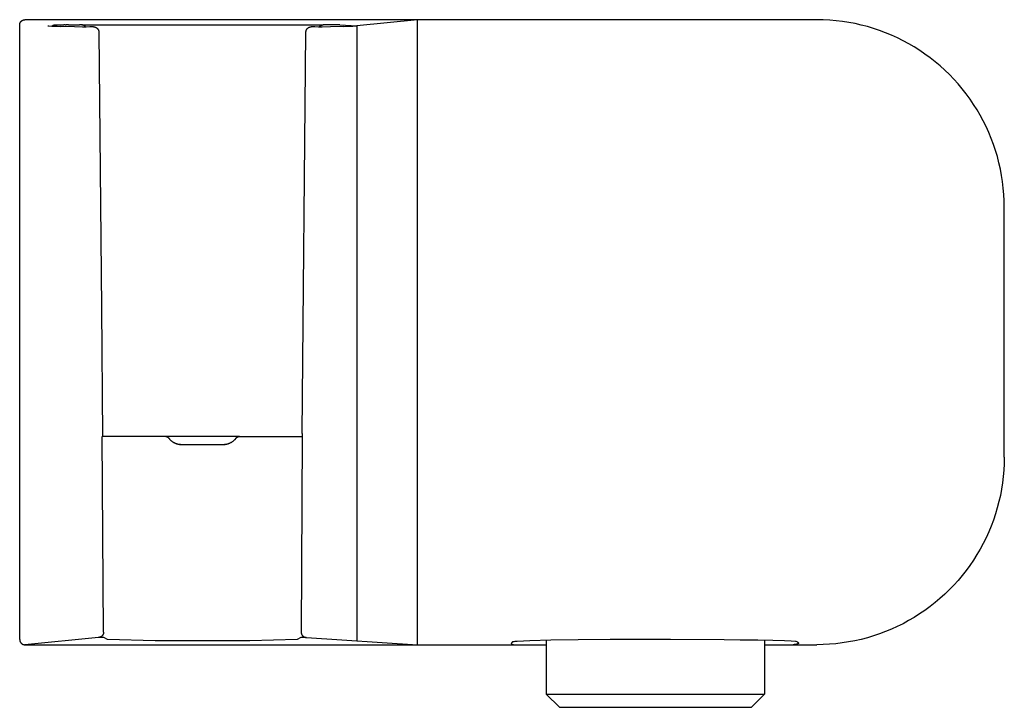
# Model space of a CAD drawing. Units: millimetres. Extents: x -114 to 116, y -93 to 80.
# Drawn here: x 21 to 116, y 14 to 80 of the extents above; entities that cross this region are included whole.
import ezdxf

# ---------------------------------------------------------------- set-up
doc = ezdxf.new("R2010")
doc.units = ezdxf.units.MM
doc.header["$MEASUREMENT"] = 0

msp = doc.modelspace()

# ---------------------------------------------------------------- linework, layer by layer
for p, q in [((21.382, 79.413), (21.386, 79.429)), ((21.386, 79.429), (21.391, 79.446)), ((21.391, 79.446), (21.396, 79.462)), ((21.396, 79.462), (21.402, 79.478)), ((21.402, 79.478), (21.409, 79.493)), ((21.409, 79.493), (21.416, 79.509)), ((21.416, 79.509), (21.423, 79.524)), ((21.423, 79.524), (21.432, 79.539)), ((21.432, 79.539), (21.44, 79.554)), ((21.44, 79.554), (21.449, 79.568)), ((21.449, 79.568), (21.459, 79.583)), ((21.459, 79.583), (21.469, 79.596)), ((21.469, 79.596), (21.48, 79.61)), ((21.48, 79.61), (21.491, 79.623)), ((21.491, 79.623), (21.502, 79.636)), ((21.502, 79.636), (21.514, 79.648)), ((21.514, 79.648), (21.526, 79.66)), ((21.526, 79.66), (21.539, 79.671)), ((21.539, 79.671), (21.552, 79.682)), ((21.552, 79.682), (21.565, 79.693)), ((21.565, 79.693), (21.579, 79.703)), ((21.579, 79.703), (21.593, 79.712)), ((21.593, 79.712), (21.608, 79.721)), ((21.608, 79.721), (21.622, 79.73)), ((21.622, 79.73), (21.637, 79.738)), ((21.637, 79.738), (21.653, 79.746)), ((21.653, 79.746), (21.668, 79.753)), ((21.668, 79.753), (21.684, 79.759)), ((21.684, 79.759), (21.7, 79.765)), ((21.7, 79.765), (21.716, 79.771)), ((21.716, 79.771), (21.732, 79.776)), ((21.732, 79.776), (21.749, 79.78)), ((21.749, 79.78), (21.766, 79.784)), ((21.766, 79.784), (21.782, 79.787)), ((21.782, 79.787), (21.799, 79.79)), ((21.799, 79.79), (21.816, 79.792)), ((21.816, 79.792), (21.833, 79.793)), ((21.833, 79.793), (21.85, 79.794)), ((21.85, 79.794), (21.867, 79.794)), ((97.914, 79.794), (21.867, 79.794)), ((59.571, 79.794), (53.75, 79.221)), ((59.571, 19.803), (59.571, 79.794)), ((98.528, 79.784), (97.914, 79.794)), ((99.142, 79.752), (98.528, 79.784)), ((99.754, 79.7), (99.142, 79.752)), ((100.365, 79.627), (99.754, 79.7)), ((100.972, 79.533), (100.365, 79.627)), ((101.576, 79.418), (100.972, 79.533)), ((102.175, 79.283), (101.576, 79.418)), ((21.367, 79.294), (21.368, 79.311)), ((21.367, 20.299), (21.367, 79.294)), ((21.368, 79.311), (21.369, 79.328)), ((21.369, 79.328), (21.37, 79.345)), ((21.37, 79.345), (21.372, 79.362)), ((21.372, 79.362), (21.375, 79.379)), ((21.375, 79.379), (21.378, 79.396)), ((21.378, 79.396), (21.382, 79.413)), ((24.071, 79.221), (24.071, 79.221)), ((24.071, 79.221), (24.071, 79.221)), ((24.071, 79.221), (24.071, 79.221)), ((24.071, 79.221), (24.071, 79.221)), ((24.071, 79.221), (24.071, 79.221)), ((24.071, 79.221), (24.071, 79.221)), ((24.071, 79.221), (24.071, 79.221)), ((24.071, 79.221), (24.071, 79.221)), ((24.071, 79.221), (24.071, 79.221)), ((24.071, 79.221), (24.071, 79.221)), ((24.071, 79.221), (24.071, 79.221)), ((24.071, 79.221), (24.071, 79.221)), ((24.071, 79.221), (24.071, 79.221)), ((24.071, 79.221), (24.071, 79.221)), ((24.071, 79.221), (24.071, 79.221)), ((24.071, 79.221), (24.071, 79.221)), ((24.071, 79.221), (24.071, 79.221)), ((24.071, 79.221), (24.071, 79.221)), ((24.071, 79.221), (24.071, 79.221)), ((24.071, 79.221), (24.071, 79.221)), ((24.071, 79.221), (24.071, 79.22)), ((24.071, 79.22), (24.071, 79.22)), ((24.071, 79.22), (24.071, 79.22)), ((24.071, 79.22), (24.071, 79.22)), ((24.071, 79.22), (24.072, 79.22)), ((24.072, 79.22), (24.072, 79.22)), ((24.072, 79.22), (24.072, 79.221)), ((24.072, 79.221), (24.072, 79.221)), ((24.072, 79.221), (24.072, 79.221)), ((24.072, 79.221), (24.072, 79.221)), ((24.072, 79.221), (24.158, 79.209)), ((24.072, 79.22), (24.072, 79.22)), ((24.072, 79.22), (24.072, 79.22)), ((24.072, 79.22), (24.072, 79.22)), ((24.072, 79.22), (24.072, 79.22)), ((24.072, 79.22), (24.072, 79.22)), ((24.072, 79.22), (24.072, 79.22)), ((24.072, 79.22), (24.072, 79.22)), ((24.072, 79.22), (24.072, 79.22)), ((24.072, 79.22), (24.072, 79.22)), ((24.072, 79.22), (24.072, 79.22)), ((24.072, 79.22), (24.072, 79.22)), ((24.072, 79.22), (24.072, 79.22)), ((24.072, 79.22), (24.072, 79.22)), ((24.072, 79.22), (24.072, 79.22)), ((24.072, 79.22), (24.072, 79.22)), ((24.072, 79.22), (24.072, 79.22)), ((24.072, 79.22), (24.072, 79.22)), ((24.072, 79.22), (24.072, 79.22)), ((24.072, 79.22), (24.072, 79.22)), ((24.072, 79.22), (24.072, 79.22)), ((24.072, 79.22), (24.072, 79.22)), ((24.072, 79.22), (24.072, 79.22)), ((24.072, 79.22), (24.072, 79.22)), ((24.072, 79.22), (24.072, 79.22)), ((24.072, 79.22), (24.072, 79.22)), ((24.072, 79.22), (24.072, 79.22)), ((24.072, 79.22), (24.072, 79.22)), ((24.072, 79.22), (24.072, 79.22)), ((24.072, 79.22), (24.072, 79.22)), ((24.072, 79.22), (24.072, 79.22)), ((24.072, 79.22), (24.072, 79.22)), ((24.072, 79.22), (24.072, 79.22)), ((24.072, 79.22), (24.072, 79.22)), ((24.072, 79.22), (24.072, 79.22)), ((24.072, 79.22), (24.072, 79.22)), ((24.072, 79.22), (24.072, 79.22)), ((24.072, 79.22), (24.072, 79.22)), ((24.072, 79.22), (24.072, 79.22)), ((24.072, 79.22), (24.072, 79.22)), ((24.158, 79.209), (24.469, 79.184)), ((24.469, 79.184), (24.956, 79.158)), ((24.481, 79.183), (24.486, 79.189)), ((24.486, 79.189), (24.491, 79.194)), ((24.491, 79.194), (24.496, 79.2)), ((24.496, 79.2), (24.501, 79.205)), ((24.501, 79.205), (24.506, 79.21)), ((24.506, 79.21), (24.511, 79.215)), ((24.511, 79.215), (24.517, 79.22)), ((24.517, 79.22), (24.523, 79.225)), ((24.523, 79.225), (24.528, 79.23)), ((24.528, 79.23), (24.534, 79.234)), ((24.534, 79.234), (24.54, 79.239)), ((24.54, 79.239), (24.547, 79.243)), ((24.547, 79.243), (24.553, 79.247)), ((24.553, 79.247), (24.559, 79.251)), ((24.559, 79.251), (24.566, 79.255)), ((24.566, 79.255), (24.572, 79.258)), ((24.572, 79.258), (24.579, 79.262)), ((24.579, 79.262), (24.586, 79.265)), ((24.586, 79.265), (24.592, 79.268)), ((24.592, 79.268), (24.599, 79.271)), ((24.599, 79.271), (24.606, 79.274)), ((24.606, 79.274), (24.613, 79.277)), ((24.613, 79.277), (24.62, 79.279)), ((24.62, 79.279), (24.627, 79.281)), ((24.627, 79.281), (24.634, 79.283)), ((24.634, 79.283), (24.642, 79.285)), ((24.642, 79.285), (24.649, 79.287)), ((24.649, 79.287), (24.656, 79.288)), ((24.656, 79.288), (24.664, 79.29)), ((24.664, 79.29), (24.671, 79.291)), ((24.671, 79.291), (24.678, 79.292)), ((24.678, 79.292), (24.686, 79.293)), ((24.686, 79.293), (24.693, 79.293)), ((24.693, 79.293), (24.7, 79.294)), ((24.7, 79.294), (24.714, 79.294)), ((24.714, 79.294), (24.714, 79.294)), ((24.714, 79.294), (24.714, 79.294)), ((24.714, 79.294), (24.714, 79.294)), ((24.714, 79.294), (24.714, 79.294)), ((24.714, 79.294), (24.715, 79.294)), ((24.715, 79.294), (24.715, 79.294)), ((24.715, 79.294), (24.715, 79.294)), ((24.715, 79.294), (24.715, 79.294)), ((24.715, 79.294), (24.715, 79.294)), ((24.715, 79.294), (24.715, 79.294)), ((24.715, 79.294), (24.715, 79.294)), ((24.715, 79.294), (24.715, 79.294)), ((24.715, 79.294), (24.715, 79.294)), ((24.715, 79.294), (24.715, 79.294)), ((24.715, 79.294), (24.715, 79.294)), ((24.715, 79.294), (24.715, 79.294)), ((24.715, 79.294), (24.715, 79.294)), ((24.715, 79.294), (24.715, 79.294)), ((24.715, 79.294), (24.715, 79.294)), ((24.715, 79.294), (24.715, 79.294)), ((24.715, 79.294), (24.715, 79.294)), ((24.715, 79.294), (24.715, 79.294)), ((24.715, 79.294), (24.715, 79.294)), ((24.715, 79.294), (24.715, 79.294)), ((24.715, 79.294), (24.715, 79.294)), ((24.715, 79.294), (24.715, 79.294)), ((24.715, 79.294), (24.715, 79.294)), ((24.715, 79.294), (24.715, 79.294)), ((24.715, 79.294), (24.715, 79.294)), ((24.715, 79.294), (24.715, 79.294)), ((24.715, 79.294), (24.715, 79.294)), ((24.715, 79.294), (24.715, 79.294)), ((24.715, 79.294), (24.715, 79.294)), ((24.715, 79.294), (24.715, 79.294)), ((24.715, 79.294), (24.715, 79.294)), ((24.715, 79.294), (24.715, 79.294)), ((24.715, 79.294), (24.715, 79.294)), ((24.715, 79.294), (24.715, 79.294)), ((24.715, 79.294), (24.715, 79.294)), ((24.715, 79.294), (24.715, 79.294)), ((24.715, 79.294), (24.715, 79.294)), ((24.715, 79.294), (24.715, 79.294)), ((24.715, 79.294), (24.715, 79.294)), ((24.715, 79.294), (24.715, 79.294)), ((24.715, 79.294), (24.715, 79.294)), ((24.715, 79.294), (24.715, 79.294)), ((24.715, 79.294), (24.715, 79.294)), ((24.715, 79.294), (24.715, 79.294)), ((24.715, 79.294), (24.715, 79.294)), ((24.715, 79.294), (24.715, 79.294)), ((24.715, 79.294), (24.715, 79.294)), ((24.715, 79.294), (24.715, 79.294)), ((24.715, 79.294), (24.715, 79.294)), ((24.715, 79.294), (24.715, 79.294)), ((24.715, 79.294), (24.715, 79.294)), ((24.715, 79.294), (24.715, 79.294)), ((24.715, 79.294), (24.715, 79.294)), ((24.715, 79.294), (24.715, 79.294)), ((24.715, 79.294), (24.715, 79.294)), ((24.715, 79.294), (24.715, 79.294)), ((24.715, 79.294), (24.715, 79.294)), ((24.715, 79.294), (24.715, 79.294)), ((24.715, 79.294), (24.715, 79.294)), ((24.715, 79.294), (24.715, 79.294)), ((24.715, 79.294), (24.715, 79.294)), ((24.715, 79.294), (24.715, 79.294)), ((24.715, 79.294), (24.715, 79.294)), ((24.715, 79.294), (24.715, 79.294)), ((24.715, 79.294), (24.715, 79.294)), ((24.715, 79.294), (24.715, 79.294)), ((24.715, 79.294), (24.715, 79.294)), ((24.715, 79.294), (24.715, 79.294)), ((24.715, 79.294), (24.715, 79.294)), ((24.715, 79.294), (24.715, 79.294)), ((24.715, 79.294), (24.715, 79.294)), ((24.715, 79.294), (24.715, 79.294)), ((24.715, 79.294), (24.715, 79.294)), ((24.715, 79.294), (24.715, 79.294)), ((24.715, 79.294), (24.715, 79.294)), ((24.715, 79.294), (24.715, 79.294)), ((24.715, 79.294), (24.715, 79.294)), ((24.715, 79.294), (24.715, 79.294)), ((24.715, 79.294), (24.715, 79.294)), ((24.715, 79.294), (24.715, 79.294)), ((24.715, 79.294), (24.715, 79.294)), ((24.715, 79.294), (24.715, 79.294)), ((24.715, 79.294), (24.715, 79.294)), ((24.715, 79.294), (24.715, 79.294)), ((24.715, 79.294), (24.715, 79.294)), ((24.715, 79.294), (24.715, 79.294)), ((24.715, 79.294), (24.715, 79.294)), ((24.715, 79.294), (24.715, 79.294)), ((24.715, 79.294), (24.715, 79.294)), ((24.715, 79.294), (24.715, 79.294)), ((24.715, 79.294), (24.715, 79.294)), ((24.715, 79.294), (24.715, 79.294)), ((24.715, 79.294), (24.715, 79.294)), ((24.715, 79.294), (24.715, 79.294)), ((24.715, 79.294), (24.715, 79.294)), ((24.715, 79.294), (24.715, 79.294)), ((24.715, 79.294), (24.715, 79.294)), ((24.715, 79.294), (24.715, 79.294)), ((24.715, 79.294), (24.715, 79.294)), ((24.715, 79.294), (24.715, 79.294)), ((24.715, 79.294), (24.715, 79.294)), ((24.715, 79.294), (24.715, 79.294)), ((24.715, 79.294), (24.715, 79.294)), ((24.715, 79.294), (24.715, 79.294)), ((24.715, 79.294), (24.715, 79.294)), ((24.715, 79.294), (24.715, 79.294)), ((24.715, 79.294), (24.715, 79.294)), ((24.715, 79.294), (24.715, 79.294)), ((24.715, 79.294), (24.715, 79.294)), ((24.715, 79.294), (24.715, 79.294)), ((24.715, 79.294), (24.715, 79.294)), ((24.715, 79.294), (24.715, 79.294)), ((24.715, 79.294), (24.715, 79.294)), ((24.715, 79.294), (24.715, 79.294)), ((24.715, 79.294), (24.715, 79.294)), ((24.715, 79.294), (24.715, 79.294)), ((24.715, 79.294), (24.715, 79.294)), ((24.715, 79.294), (24.715, 79.294)), ((24.715, 79.294), (24.715, 79.294)), ((24.715, 79.294), (24.715, 79.294)), ((24.715, 79.294), (24.715, 79.294)), ((24.715, 79.294), (24.715, 79.294)), ((24.715, 79.294), (24.715, 79.294)), ((24.715, 79.294), (24.715, 79.294)), ((24.715, 79.294), (24.715, 79.294)), ((24.715, 79.294), (24.715, 79.294)), ((24.715, 79.294), (24.715, 79.294)), ((24.715, 79.294), (24.715, 79.294)), ((24.715, 79.294), (24.715, 79.294)), ((24.715, 79.294), (24.715, 79.294)), ((24.715, 79.294), (24.715, 79.294)), ((24.715, 79.294), (24.715, 79.294)), ((24.715, 79.294), (24.715, 79.294)), ((24.715, 79.294), (24.715, 79.294)), ((24.715, 79.294), (24.715, 79.294)), ((24.715, 79.294), (24.715, 79.294)), ((24.715, 79.294), (24.715, 79.294)), ((24.715, 79.294), (24.715, 79.294)), ((24.715, 79.294), (24.715, 79.294)), ((24.715, 79.294), (24.715, 79.294)), ((24.715, 79.294), (24.715, 79.294)), ((24.715, 79.294), (24.715, 79.294)), ((24.715, 79.294), (25.616, 79.294)), ((24.956, 79.158), (25.327, 79.143)), ((26.617, 79.094), (25.327, 79.142)), ((25.731, 79.294), (25.616, 79.294)), ((25.731, 79.294), (25.844, 79.294)), ((26.046, 79.294), (25.844, 79.294)), ((26.046, 79.294), (27.125, 79.294)), ((27.404, 79.086), (26.617, 79.094)), ((27.302, 79.294), (27.125, 79.294)), ((27.319, 79.294), (27.302, 79.294)), ((27.336, 79.293), (27.319, 79.294)), ((27.332, 79.294), (38.911, 79.294)), ((27.353, 79.292), (27.336, 79.293)), ((27.37, 79.29), (27.353, 79.292)), ((27.386, 79.287), (27.37, 79.29)), ((27.403, 79.284), (27.386, 79.287)), ((27.419, 79.28), (27.403, 79.284)), ((27.757, 79.088), (27.404, 79.086)), ((27.436, 79.276), (27.419, 79.28)), ((27.452, 79.271), (27.436, 79.276)), ((27.468, 79.266), (27.452, 79.271)), ((27.484, 79.26), (27.468, 79.266)), ((27.499, 79.254), (27.484, 79.26)), ((27.515, 79.247), (27.499, 79.254)), ((27.53, 79.24), (27.515, 79.247)), ((27.545, 79.232), (27.53, 79.24)), ((27.559, 79.223), (27.545, 79.232)), ((27.573, 79.214), (27.559, 79.223)), ((27.587, 79.205), (27.573, 79.214)), ((27.601, 79.195), (27.587, 79.205)), ((27.614, 79.185), (27.601, 79.195)), ((27.627, 79.174), (27.614, 79.185)), ((27.64, 79.163), (27.627, 79.174)), ((27.652, 79.151), (27.64, 79.163)), ((27.664, 79.139), (27.652, 79.151)), ((27.676, 79.127), (27.664, 79.139)), ((27.687, 79.114), (27.676, 79.127)), ((27.697, 79.101), (27.687, 79.114)), ((27.707, 79.087), (27.697, 79.101)), ((28.11, 79.096), (27.757, 79.088)), ((28.298, 79.108), (28.11, 79.096)), ((28.3, 79.108), (28.298, 79.108)), ((28.47, 79.104), (28.3, 79.108)), ((28.47, 79.104), (28.481, 79.104)), ((28.481, 79.104), (28.498, 79.103)), ((28.498, 79.103), (28.515, 79.102)), ((28.515, 79.102), (28.532, 79.1)), ((28.532, 79.1), (28.549, 79.098)), ((28.549, 79.098), (28.566, 79.095)), ((28.566, 79.095), (28.582, 79.091)), ((28.582, 79.091), (28.599, 79.087)), ((28.599, 79.087), (28.616, 79.082)), ((28.616, 79.082), (28.632, 79.077)), ((28.632, 79.077), (28.648, 79.071)), ((28.648, 79.071), (28.664, 79.065)), ((28.664, 79.065), (28.68, 79.058)), ((28.68, 79.058), (28.695, 79.051)), ((28.695, 79.051), (28.71, 79.043)), ((28.71, 79.043), (28.725, 79.034)), ((28.725, 79.034), (28.74, 79.025)), ((28.74, 79.025), (28.754, 79.016)), ((28.754, 79.016), (28.768, 79.006)), ((28.768, 79.006), (28.781, 78.995)), ((28.781, 78.995), (28.795, 78.984)), ((28.795, 78.984), (28.807, 78.973)), ((28.807, 78.973), (28.82, 78.961)), ((28.82, 78.961), (28.832, 78.949)), ((28.832, 78.949), (28.843, 78.937)), ((28.843, 78.937), (28.855, 78.924)), ((28.855, 78.924), (28.865, 78.91)), ((28.865, 78.91), (28.876, 78.897)), ((28.876, 78.897), (28.885, 78.883)), ((28.885, 78.883), (28.895, 78.868)), ((28.895, 78.868), (28.903, 78.854)), ((28.903, 78.854), (28.912, 78.839)), ((28.912, 78.839), (28.92, 78.823)), ((28.92, 78.823), (28.927, 78.808)), ((28.927, 78.808), (28.933, 78.792)), ((28.933, 78.792), (28.94, 78.776)), ((28.94, 78.776), (28.945, 78.76)), ((28.945, 78.76), (28.95, 78.744)), ((28.95, 78.744), (28.955, 78.727)), ((28.955, 78.727), (28.959, 78.71)), ((28.959, 78.71), (28.962, 78.694)), ((28.962, 78.694), (28.965, 78.677)), ((28.965, 78.677), (28.967, 78.66)), ((28.967, 78.66), (28.969, 78.643)), ((28.969, 78.643), (28.97, 78.626)), ((28.97, 78.626), (28.97, 78.609)), ((28.97, 78.609), (29.216, 52.137)), ((38.911, 79.294), (50.494, 79.294)), ((48.494, 40.085), (48.852, 78.609)), ((48.852, 78.626), (48.853, 78.643)), ((48.852, 78.609), (48.852, 78.626)), ((48.853, 78.643), (48.855, 78.66)), ((48.855, 78.66), (48.857, 78.677)), ((48.857, 78.677), (48.86, 78.694)), ((48.86, 78.694), (48.863, 78.71)), ((48.863, 78.71), (48.867, 78.727)), ((48.867, 78.727), (48.872, 78.744)), ((48.872, 78.744), (48.877, 78.76)), ((48.877, 78.76), (48.883, 78.776)), ((48.883, 78.776), (48.889, 78.792)), ((48.889, 78.792), (48.895, 78.808)), ((48.895, 78.808), (48.903, 78.823)), ((48.903, 78.823), (48.91, 78.839)), ((48.91, 78.839), (48.919, 78.854)), ((48.919, 78.854), (48.928, 78.868)), ((48.928, 78.868), (48.937, 78.883)), ((48.937, 78.883), (48.947, 78.897)), ((48.947, 78.897), (48.957, 78.91)), ((48.957, 78.91), (48.968, 78.924)), ((48.968, 78.924), (48.979, 78.937)), ((48.979, 78.937), (48.99, 78.949)), ((48.99, 78.949), (49.002, 78.961)), ((49.002, 78.961), (49.015, 78.973)), ((49.015, 78.973), (49.028, 78.984)), ((49.028, 78.984), (49.041, 78.995)), ((49.041, 78.995), (49.055, 79.006)), ((49.055, 79.006), (49.068, 79.016)), ((49.068, 79.016), (49.083, 79.025)), ((49.083, 79.025), (49.097, 79.034)), ((49.097, 79.034), (49.112, 79.043)), ((49.112, 79.043), (49.127, 79.051)), ((49.127, 79.051), (49.143, 79.058)), ((49.143, 79.058), (49.158, 79.065)), ((49.158, 79.065), (49.174, 79.071)), ((49.174, 79.071), (49.19, 79.077)), ((49.19, 79.077), (49.207, 79.082)), ((49.207, 79.082), (49.223, 79.087)), ((49.223, 79.087), (49.24, 79.091)), ((49.24, 79.091), (49.256, 79.095)), ((49.256, 79.095), (49.273, 79.098)), ((49.273, 79.098), (49.29, 79.1)), ((49.29, 79.1), (49.307, 79.102)), ((49.307, 79.102), (49.324, 79.103)), ((49.324, 79.103), (49.341, 79.104)), ((49.342, 79.104), (49.352, 79.104)), ((49.523, 79.108), (49.352, 79.104)), ((49.712, 79.096), (49.523, 79.108)), ((50.065, 79.088), (49.712, 79.096)), ((50.418, 79.086), (50.065, 79.088)), ((50.115, 79.087), (50.125, 79.101)), ((50.125, 79.101), (50.136, 79.114)), ((50.136, 79.114), (50.147, 79.127)), ((50.147, 79.127), (50.158, 79.139)), ((50.158, 79.139), (50.17, 79.151)), ((50.17, 79.151), (50.182, 79.163)), ((50.182, 79.163), (50.195, 79.174)), ((50.195, 79.174), (50.208, 79.185)), ((50.208, 79.185), (50.221, 79.195)), ((50.221, 79.195), (50.235, 79.205)), ((50.235, 79.205), (50.249, 79.214)), ((50.249, 79.214), (50.263, 79.223)), ((50.263, 79.223), (50.278, 79.232)), ((50.278, 79.232), (50.293, 79.24)), ((50.293, 79.24), (50.308, 79.247)), ((50.308, 79.247), (50.323, 79.254)), ((50.323, 79.254), (50.339, 79.26)), ((50.339, 79.26), (50.355, 79.266)), ((50.355, 79.266), (50.371, 79.271)), ((50.371, 79.271), (50.387, 79.276)), ((50.387, 79.276), (50.403, 79.28)), ((50.403, 79.28), (50.419, 79.284)), ((51.206, 79.094), (50.418, 79.086)), ((50.419, 79.284), (50.436, 79.287)), ((50.436, 79.287), (50.453, 79.29)), ((50.453, 79.29), (50.469, 79.292)), ((50.469, 79.292), (50.486, 79.293)), ((50.486, 79.293), (50.503, 79.294)), ((50.503, 79.294), (50.52, 79.294)), ((50.698, 79.294), (50.52, 79.294)), ((51.776, 79.294), (50.698, 79.294)), ((52.499, 79.142), (51.206, 79.094)), ((51.776, 79.294), (51.786, 79.294)), ((52.101, 79.294), (51.786, 79.294)), ((52.101, 79.294), (53.75, 79.221)), ((52.499, 79.143), (52.866, 79.158)), ((52.866, 79.158), (53.353, 79.184)), ((53.353, 79.184), (53.509, 79.195)), ((53.509, 79.195), (53.664, 79.209)), ((53.664, 79.209), (53.75, 79.221)), ((53.75, 79.221), (53.75, 20.184)), ((102.77, 79.127), (102.175, 79.283)), ((103.358, 78.951), (102.77, 79.127)), ((103.941, 78.755), (103.358, 78.951)), ((104.516, 78.54), (103.941, 78.755)), ((105.084, 78.305), (104.516, 78.54)), ((105.644, 78.05), (105.084, 78.305)), ((106.194, 77.777), (105.644, 78.05)), ((106.735, 77.485), (106.194, 77.777)), ((107.265, 77.175), (106.735, 77.485)), ((107.785, 76.846), (107.265, 77.175)), ((108.293, 76.501), (107.785, 76.846)), ((108.789, 76.138), (108.293, 76.501)), ((109.272, 75.758), (108.789, 76.138)), ((109.742, 75.362), (109.272, 75.758)), ((110.198, 74.95), (109.742, 75.362)), ((110.64, 74.523), (110.198, 74.95)), ((111.067, 74.081), (110.64, 74.523)), ((111.479, 73.625), (111.067, 74.081)), ((111.875, 73.155), (111.479, 73.625)), ((112.255, 72.672), (111.875, 73.155)), ((112.617, 72.176), (112.255, 72.672)), ((112.963, 71.668), (112.617, 72.176)), ((113.291, 71.148), (112.963, 71.668)), ((113.602, 70.618), (113.291, 71.148)), ((113.894, 70.077), (113.602, 70.618)), ((114.167, 69.527), (113.894, 70.077)), ((114.421, 68.967), (114.167, 69.527)), ((114.657, 68.399), (114.421, 68.967)), ((114.872, 67.824), (114.657, 68.399)), ((115.068, 67.242), (114.872, 67.824)), ((115.244, 66.653), (115.068, 67.242)), ((115.4, 66.058), (115.244, 66.653)), ((115.535, 65.459), (115.4, 66.058)), ((115.65, 64.855), (115.535, 65.459)), ((115.744, 64.248), (115.65, 64.855)), ((115.817, 63.637), (115.744, 64.248)), ((115.869, 63.025), (115.817, 63.637)), ((115.901, 62.411), (115.869, 63.025)), ((115.911, 61.797), (115.901, 62.411)), ((115.911, 37.791), (115.911, 61.797)), ((29.216, 52.137), (29.334, 39.794)), ((29.334, 39.794), (29.271, 39.794)), ((29.422, 21.005), (29.302, 39.794)), ((35.311, 39.794), (29.334, 39.794)), ((35.328, 39.794), (35.311, 39.794)), ((35.345, 39.793), (35.328, 39.794)), ((42.481, 39.794), (35.341, 39.794)), ((35.363, 39.792), (35.345, 39.793)), ((35.38, 39.789), (35.363, 39.792)), ((35.397, 39.787), (35.38, 39.789)), ((35.413, 39.784), (35.397, 39.787)), ((35.399, 39.794), (35.416, 39.791)), ((35.43, 39.78), (35.413, 39.784)), ((35.416, 39.791), (35.433, 39.787)), ((35.447, 39.775), (35.43, 39.78)), ((35.433, 39.787), (35.449, 39.783)), ((35.463, 39.77), (35.447, 39.775)), ((35.449, 39.783), (35.465, 39.778)), ((35.479, 39.765), (35.463, 39.77)), ((35.465, 39.778), (35.481, 39.772)), ((35.496, 39.759), (35.479, 39.765)), ((35.481, 39.772), (35.497, 39.766)), ((35.511, 39.752), (35.496, 39.759)), ((35.497, 39.766), (35.513, 39.76)), ((35.527, 39.745), (35.511, 39.752)), ((35.513, 39.76), (35.528, 39.752)), ((35.542, 39.737), (35.527, 39.745)), ((35.528, 39.752), (35.544, 39.745)), ((35.557, 39.729), (35.542, 39.737)), ((35.544, 39.745), (35.559, 39.737)), ((35.572, 39.721), (35.557, 39.729)), ((35.559, 39.737), (35.573, 39.728)), ((35.587, 39.711), (35.572, 39.721)), ((35.573, 39.728), (35.588, 39.719)), ((35.601, 39.702), (35.587, 39.711)), ((35.588, 39.719), (35.602, 39.71)), ((35.602, 39.71), (35.615, 39.699)), ((42.207, 39.699), (42.22, 39.709)), ((42.22, 39.709), (42.234, 39.719)), ((42.221, 39.702), (42.235, 39.711)), ((42.234, 39.719), (42.249, 39.728)), ((42.235, 39.711), (42.25, 39.721)), ((42.249, 39.728), (42.264, 39.737)), ((42.25, 39.721), (42.265, 39.729)), ((42.264, 39.737), (42.278, 39.745)), ((42.265, 39.729), (42.28, 39.737)), ((42.278, 39.745), (42.294, 39.752)), ((42.28, 39.737), (42.295, 39.745)), ((42.294, 39.752), (42.309, 39.759)), ((42.295, 39.745), (42.311, 39.752)), ((42.309, 39.759), (42.325, 39.766)), ((42.311, 39.752), (42.327, 39.759)), ((42.325, 39.766), (42.341, 39.772)), ((42.327, 39.759), (42.343, 39.765)), ((42.341, 39.772), (42.357, 39.778)), ((42.343, 39.765), (42.359, 39.77)), ((42.357, 39.778), (42.373, 39.783)), ((42.359, 39.77), (42.375, 39.775)), ((42.373, 39.783), (42.389, 39.787)), ((42.375, 39.775), (42.392, 39.78)), ((42.389, 39.787), (42.406, 39.791)), ((42.392, 39.78), (42.409, 39.784)), ((42.406, 39.791), (42.423, 39.794)), ((42.409, 39.784), (42.426, 39.787)), ((42.426, 39.787), (42.443, 39.789)), ((42.443, 39.789), (42.46, 39.792)), ((42.46, 39.792), (42.477, 39.793)), ((42.477, 39.793), (42.494, 39.794)), ((42.494, 39.794), (42.511, 39.794)), ((42.511, 39.794), (48.494, 39.794)), ((48.494, 39.794), (48.4, 21.005)), ((48.494, 40.085), (48.494, 39.794)), ((35.615, 39.691), (35.601, 39.702)), ((35.615, 39.699), (35.629, 39.689)), ((35.628, 39.681), (35.615, 39.691)), ((35.641, 39.67), (35.628, 39.681)), ((35.629, 39.689), (35.642, 39.678)), ((35.654, 39.658), (35.641, 39.67)), ((35.642, 39.678), (35.655, 39.667)), ((35.666, 39.646), (35.654, 39.658)), ((35.655, 39.667), (35.667, 39.655)), ((35.678, 39.634), (35.666, 39.646)), ((35.667, 39.655), (35.679, 39.643)), ((35.69, 39.621), (35.678, 39.634)), ((35.679, 39.643), (35.69, 39.63)), ((35.69, 39.63), (35.701, 39.617)), ((35.701, 39.608), (35.69, 39.621)), ((35.701, 39.617), (35.712, 39.604)), ((35.711, 39.594), (35.701, 39.608)), ((35.743, 39.553), (35.711, 39.594)), ((35.716, 39.598), (35.712, 39.604)), ((35.748, 39.558), (35.716, 39.598)), ((35.776, 39.514), (35.743, 39.553)), ((35.78, 39.519), (35.748, 39.558)), ((35.81, 39.476), (35.776, 39.514)), ((35.814, 39.481), (35.78, 39.519)), ((35.846, 39.438), (35.81, 39.476)), ((35.849, 39.444), (35.814, 39.481)), ((35.883, 39.402), (35.846, 39.438)), ((35.886, 39.409), (35.849, 39.444)), ((35.921, 39.368), (35.883, 39.402)), ((35.923, 39.374), (35.886, 39.409)), ((35.96, 39.334), (35.921, 39.368)), ((35.962, 39.341), (35.923, 39.374)), ((36, 39.302), (35.96, 39.334)), ((36.002, 39.31), (35.962, 39.341)), ((36.042, 39.272), (36, 39.302)), ((36.043, 39.28), (36.002, 39.31)), ((36.084, 39.243), (36.042, 39.272)), ((36.085, 39.251), (36.043, 39.28)), ((36.128, 39.215), (36.084, 39.243)), ((36.128, 39.223), (36.085, 39.251)), ((36.172, 39.197), (36.128, 39.223)), ((36.172, 39.189), (36.128, 39.215)), ((36.216, 39.173), (36.172, 39.197)), ((36.217, 39.164), (36.172, 39.189)), ((36.262, 39.15), (36.216, 39.173)), ((36.263, 39.141), (36.217, 39.164)), ((36.308, 39.129), (36.262, 39.15)), ((36.31, 39.12), (36.263, 39.141)), ((36.355, 39.109), (36.308, 39.129)), ((36.358, 39.1), (36.31, 39.12)), ((36.402, 39.091), (36.355, 39.109)), ((36.406, 39.082), (36.358, 39.1)), ((36.45, 39.075), (36.402, 39.091)), ((36.455, 39.065), (36.406, 39.082)), ((36.499, 39.06), (36.45, 39.075)), ((36.504, 39.05), (36.455, 39.065)), ((36.548, 39.047), (36.499, 39.06)), ((36.554, 39.037), (36.504, 39.05)), ((36.598, 39.035), (36.548, 39.047)), ((36.604, 39.026), (36.554, 39.037)), ((36.648, 39.025), (36.598, 39.035)), ((36.655, 39.016), (36.604, 39.026)), ((36.698, 39.017), (36.648, 39.025)), ((36.706, 39.008), (36.655, 39.016)), ((36.749, 39.011), (36.698, 39.017)), ((36.757, 39.002), (36.706, 39.008)), ((36.799, 39.006), (36.749, 39.011)), ((36.808, 38.998), (36.757, 39.002)), ((36.85, 39.003), (36.799, 39.006)), ((36.86, 38.995), (36.808, 38.998)), ((36.901, 39.002), (36.85, 39.003)), ((36.911, 38.994), (36.86, 38.995)), ((36.911, 39.002), (36.901, 39.002)), ((40.911, 39.002), (36.911, 39.002)), ((40.911, 38.994), (36.911, 38.994)), ((40.921, 39.002), (40.911, 39.002)), ((40.963, 38.995), (40.911, 38.994)), ((40.972, 39.003), (40.921, 39.002)), ((41.014, 38.998), (40.963, 38.995)), ((41.023, 39.006), (40.972, 39.003)), ((41.065, 39.002), (41.014, 38.998)), ((41.074, 39.011), (41.023, 39.006)), ((41.117, 39.008), (41.065, 39.002)), ((41.124, 39.017), (41.074, 39.011)), ((41.167, 39.016), (41.117, 39.008)), ((41.174, 39.025), (41.124, 39.017)), ((41.218, 39.026), (41.167, 39.016)), ((41.224, 39.035), (41.174, 39.025)), ((41.268, 39.037), (41.218, 39.026)), ((41.274, 39.047), (41.224, 39.035)), ((41.318, 39.05), (41.268, 39.037)), ((41.323, 39.06), (41.274, 39.047)), ((41.367, 39.065), (41.318, 39.05)), ((41.372, 39.075), (41.323, 39.06)), ((41.416, 39.082), (41.367, 39.065)), ((41.42, 39.091), (41.372, 39.075)), ((41.464, 39.1), (41.416, 39.082)), ((41.467, 39.109), (41.42, 39.091)), ((41.512, 39.12), (41.464, 39.1)), ((41.514, 39.129), (41.467, 39.109)), ((41.559, 39.141), (41.512, 39.12)), ((41.561, 39.15), (41.514, 39.129)), ((41.605, 39.164), (41.559, 39.141)), ((41.606, 39.173), (41.561, 39.15)), ((41.65, 39.189), (41.605, 39.164)), ((41.651, 39.197), (41.606, 39.173)), ((41.695, 39.215), (41.65, 39.189)), ((41.695, 39.223), (41.651, 39.197)), ((41.737, 39.251), (41.695, 39.223)), ((41.738, 39.243), (41.695, 39.215)), ((41.779, 39.28), (41.737, 39.251)), ((41.78, 39.272), (41.738, 39.243)), ((41.82, 39.31), (41.779, 39.28)), ((41.822, 39.302), (41.78, 39.272)), ((41.86, 39.341), (41.82, 39.31)), ((41.862, 39.334), (41.822, 39.302)), ((41.899, 39.374), (41.86, 39.341)), ((41.902, 39.368), (41.862, 39.334)), ((41.936, 39.409), (41.899, 39.374)), ((41.94, 39.402), (41.902, 39.368)), ((41.973, 39.444), (41.936, 39.409)), ((41.977, 39.438), (41.94, 39.402)), ((42.008, 39.481), (41.973, 39.444)), ((42.012, 39.476), (41.977, 39.438)), ((42.042, 39.519), (42.008, 39.481)), ((42.047, 39.514), (42.012, 39.476)), ((42.075, 39.558), (42.042, 39.519)), ((42.08, 39.553), (42.047, 39.514)), ((42.106, 39.598), (42.075, 39.558)), ((42.111, 39.594), (42.08, 39.553)), ((42.11, 39.604), (42.106, 39.598)), ((42.11, 39.604), (42.121, 39.617)), ((42.111, 39.594), (42.122, 39.608)), ((42.121, 39.617), (42.132, 39.63)), ((42.122, 39.608), (42.133, 39.621)), ((42.132, 39.63), (42.143, 39.643)), ((42.133, 39.621), (42.144, 39.634)), ((42.143, 39.643), (42.155, 39.655)), ((42.144, 39.634), (42.156, 39.646)), ((42.155, 39.655), (42.168, 39.667)), ((42.156, 39.646), (42.168, 39.658)), ((42.168, 39.667), (42.18, 39.678)), ((42.168, 39.658), (42.181, 39.67)), ((42.18, 39.678), (42.193, 39.689)), ((42.181, 39.67), (42.194, 39.681)), ((42.193, 39.689), (42.207, 39.699)), ((42.194, 39.681), (42.208, 39.691)), ((42.208, 39.691), (42.221, 39.702)), ((115.9, 37.177), (115.867, 36.564)), ((115.911, 37.791), (115.9, 37.177)), ((115.814, 35.952), (115.74, 35.342)), ((115.867, 36.564), (115.814, 35.952)), ((115.74, 35.342), (115.645, 34.735)), ((115.53, 34.132), (115.394, 33.533)), ((115.645, 34.735), (115.53, 34.132)), ((115.394, 33.533), (115.238, 32.939)), ((115.061, 32.35), (114.865, 31.768)), ((115.238, 32.939), (115.061, 32.35)), ((114.865, 31.768), (114.649, 31.193)), ((114.413, 30.626), (114.158, 30.067)), ((114.649, 31.193), (114.413, 30.626)), ((113.885, 29.517), (113.593, 28.977)), ((114.158, 30.067), (113.885, 29.517)), ((113.282, 28.447), (112.954, 27.928)), ((113.593, 28.977), (113.282, 28.447)), ((112.608, 27.42), (112.245, 26.924)), ((112.954, 27.928), (112.608, 27.42)), ((112.245, 26.924), (111.866, 26.441)), ((111.47, 25.972), (111.058, 25.516)), ((111.866, 26.441), (111.47, 25.972)), ((110.189, 24.647), (109.733, 24.235)), ((110.631, 25.074), (110.189, 24.647)), ((111.058, 25.516), (110.631, 25.074)), ((109.263, 23.839), (108.78, 23.46)), ((109.733, 24.235), (109.263, 23.839)), ((107.776, 22.751), (107.256, 22.423)), ((108.284, 23.097), (107.776, 22.751)), ((108.78, 23.46), (108.284, 23.097)), ((106.185, 21.82), (105.635, 21.547)), ((106.726, 22.112), (106.185, 21.82)), ((107.256, 22.423), (106.726, 22.112)), ((29.382, 20.804), (29.375, 20.789)), ((29.389, 20.82), (29.382, 20.804)), ((29.395, 20.836), (29.389, 20.82)), ((29.4, 20.853), (29.395, 20.836)), ((29.405, 20.869), (29.4, 20.853)), ((29.409, 20.886), (29.405, 20.869)), ((29.413, 20.903), (29.409, 20.886)), ((29.416, 20.919), (29.413, 20.903)), ((29.418, 20.936), (29.416, 20.919)), ((29.42, 20.953), (29.418, 20.936)), ((29.422, 20.971), (29.42, 20.953)), ((29.422, 21.005), (29.422, 20.988)), ((29.422, 20.988), (29.422, 20.971)), ((48.4, 21.005), (48.4, 20.988)), ((48.4, 20.988), (48.401, 20.971)), ((48.401, 20.971), (48.402, 20.953)), ((48.402, 20.953), (48.404, 20.936)), ((48.404, 20.936), (48.406, 20.919)), ((48.406, 20.919), (48.409, 20.903)), ((48.409, 20.903), (48.413, 20.886)), ((48.413, 20.886), (48.417, 20.869)), ((48.417, 20.869), (48.422, 20.853)), ((48.422, 20.853), (48.428, 20.836)), ((48.428, 20.836), (48.433, 20.82)), ((48.433, 20.82), (48.44, 20.804)), ((48.44, 20.804), (48.447, 20.789)), ((103.932, 20.842), (103.35, 20.646)), ((104.508, 21.058), (103.932, 20.842)), ((105.075, 21.293), (104.508, 21.058)), ((105.635, 21.547), (105.075, 21.293)), ((21.367, 20.299), (21.368, 20.282)), ((21.368, 20.282), (21.368, 20.265)), ((21.368, 20.265), (21.37, 20.248)), ((21.37, 20.248), (21.372, 20.231)), ((21.372, 20.231), (21.374, 20.215)), ((21.374, 20.215), (21.377, 20.198)), ((21.377, 20.198), (21.381, 20.182)), ((21.381, 20.182), (21.385, 20.165)), ((21.385, 20.165), (21.39, 20.149)), ((21.39, 20.149), (21.395, 20.133)), ((21.395, 20.133), (21.401, 20.117)), ((21.401, 20.117), (21.407, 20.102)), ((21.407, 20.102), (21.414, 20.086)), ((21.414, 20.086), (21.422, 20.071)), ((21.422, 20.071), (21.43, 20.056)), ((21.43, 20.056), (21.438, 20.042)), ((21.438, 20.042), (21.447, 20.027)), ((21.447, 20.027), (21.457, 20.013)), ((21.457, 20.013), (21.466, 20)), ((21.466, 20), (21.477, 19.986)), ((21.477, 19.986), (21.488, 19.973)), ((21.488, 19.973), (21.499, 19.961)), ((21.499, 19.961), (21.511, 19.949)), ((21.511, 19.949), (21.523, 19.937)), ((21.523, 19.937), (21.535, 19.926)), ((21.535, 19.926), (21.548, 19.915)), ((21.548, 19.915), (21.561, 19.904)), ((21.561, 19.904), (21.575, 19.894)), ((21.575, 19.894), (21.589, 19.885)), ((21.589, 19.885), (21.603, 19.876)), ((21.603, 19.876), (21.617, 19.867)), ((21.617, 19.867), (21.632, 19.859)), ((21.632, 19.859), (21.647, 19.851)), ((28.923, 20.501), (21.876, 19.803)), ((28.923, 20.501), (28.904, 20.51)), ((28.94, 20.501), (28.923, 20.501)), ((28.957, 20.502), (28.94, 20.501)), ((29.445, 20.501), (28.947, 20.501)), ((28.974, 20.503), (28.957, 20.502)), ((28.991, 20.506), (28.974, 20.503)), ((29.008, 20.508), (28.991, 20.506)), ((29.025, 20.511), (29.008, 20.508)), ((29.042, 20.515), (29.025, 20.511)), ((29.058, 20.52), (29.042, 20.515)), ((29.075, 20.524), (29.058, 20.52)), ((29.091, 20.53), (29.075, 20.524)), ((29.107, 20.536), (29.091, 20.53)), ((29.123, 20.543), (29.107, 20.536)), ((29.138, 20.55), (29.123, 20.543)), ((29.154, 20.557), (29.138, 20.55)), ((29.169, 20.566), (29.154, 20.557)), ((29.184, 20.574), (29.169, 20.566)), ((29.198, 20.584), (29.184, 20.574)), ((29.212, 20.593), (29.198, 20.584)), ((29.226, 20.603), (29.212, 20.593)), ((29.24, 20.614), (29.226, 20.603)), ((29.253, 20.625), (29.24, 20.614)), ((29.265, 20.637), (29.253, 20.625)), ((29.278, 20.649), (29.265, 20.637)), ((29.289, 20.661), (29.278, 20.649)), ((29.301, 20.674), (29.289, 20.661)), ((29.312, 20.687), (29.301, 20.674)), ((29.322, 20.701), (29.312, 20.687)), ((29.332, 20.715), (29.322, 20.701)), ((29.342, 20.729), (29.332, 20.715)), ((29.351, 20.743), (29.342, 20.729)), ((29.36, 20.758), (29.351, 20.743)), ((29.368, 20.773), (29.36, 20.758)), ((29.375, 20.789), (29.368, 20.773)), ((29.812, 20.318), (29.445, 20.501)), ((34.36, 20.168), (29.812, 20.318)), ((38.911, 20.165), (34.36, 20.168)), ((43.462, 20.168), (38.911, 20.165)), ((48.01, 20.318), (43.462, 20.168)), ((48.377, 20.501), (48.01, 20.318)), ((48.876, 20.501), (48.377, 20.501)), ((48.447, 20.789), (48.454, 20.773)), ((48.454, 20.773), (48.463, 20.758)), ((48.463, 20.758), (48.471, 20.743)), ((48.471, 20.743), (48.48, 20.729)), ((48.48, 20.729), (48.49, 20.715)), ((48.49, 20.715), (48.5, 20.701)), ((48.5, 20.701), (48.51, 20.687)), ((48.51, 20.687), (48.521, 20.674)), ((48.521, 20.674), (48.533, 20.661)), ((48.533, 20.661), (48.545, 20.649)), ((48.545, 20.649), (48.557, 20.637)), ((48.557, 20.637), (48.57, 20.625)), ((48.57, 20.625), (48.583, 20.614)), ((48.583, 20.614), (48.596, 20.603)), ((48.596, 20.603), (48.61, 20.593)), ((48.61, 20.593), (48.624, 20.584)), ((48.624, 20.584), (48.639, 20.574)), ((48.639, 20.574), (48.653, 20.566)), ((48.653, 20.566), (48.669, 20.557)), ((48.669, 20.557), (48.684, 20.55)), ((48.684, 20.55), (48.699, 20.543)), ((48.699, 20.543), (48.715, 20.536)), ((48.715, 20.536), (48.731, 20.53)), ((48.731, 20.53), (48.748, 20.524)), ((48.748, 20.524), (48.764, 20.52)), ((48.764, 20.52), (48.781, 20.515)), ((48.781, 20.515), (48.797, 20.511)), ((48.797, 20.511), (48.814, 20.508)), ((48.814, 20.508), (48.831, 20.506)), ((48.831, 20.506), (48.848, 20.503)), ((48.848, 20.503), (48.865, 20.502)), ((48.865, 20.502), (48.882, 20.501)), ((48.882, 20.501), (48.9, 20.501)), ((48.9, 20.501), (59.571, 19.803)), ((68.574, 19.898), (68.573, 19.891)), ((68.573, 19.891), (68.588, 19.88)), ((68.575, 19.906), (68.574, 19.898)), ((68.577, 19.914), (68.575, 19.906)), ((68.578, 19.921), (68.577, 19.914)), ((68.58, 19.929), (68.578, 19.921)), ((68.583, 19.936), (68.58, 19.929)), ((68.585, 19.944), (68.583, 19.936)), ((68.588, 19.951), (68.585, 19.944)), ((68.591, 19.958), (68.588, 19.951)), ((68.588, 19.88), (68.603, 19.871)), ((68.594, 19.965), (68.591, 19.958)), ((68.598, 19.972), (68.594, 19.965)), ((68.602, 19.979), (68.598, 19.972)), ((68.606, 19.986), (68.602, 19.979)), ((68.603, 19.871), (68.618, 19.862)), ((68.61, 19.992), (68.606, 19.986)), ((68.615, 19.999), (68.61, 19.992)), ((68.619, 20.005), (68.615, 19.999)), ((68.618, 19.862), (68.634, 19.853)), ((68.624, 20.011), (68.619, 20.005)), ((68.629, 20.017), (68.624, 20.011)), ((68.635, 20.023), (68.629, 20.017)), ((68.64, 20.028), (68.635, 20.023)), ((68.646, 20.034), (68.64, 20.028)), ((68.652, 20.039), (68.646, 20.034)), ((68.658, 20.044), (68.652, 20.039)), ((68.664, 20.048), (68.658, 20.044)), ((68.67, 20.053), (68.664, 20.048)), ((68.677, 20.057), (68.67, 20.053)), ((68.684, 20.061), (68.677, 20.057)), ((68.691, 20.065), (68.684, 20.061)), ((68.698, 20.069), (68.691, 20.065)), ((68.705, 20.072), (68.698, 20.069)), ((68.712, 20.075), (68.705, 20.072)), ((68.719, 20.078), (68.712, 20.075)), ((68.726, 20.08), (68.719, 20.078)), ((68.734, 20.083), (68.726, 20.08)), ((68.741, 20.085), (68.734, 20.083)), ((68.749, 20.086), (68.741, 20.085)), ((68.757, 20.088), (68.749, 20.086)), ((68.765, 20.089), (68.757, 20.088)), ((68.772, 20.09), (68.765, 20.089)), ((68.78, 20.091), (68.772, 20.09)), ((68.788, 20.091), (68.78, 20.091)), ((68.796, 20.092), (68.788, 20.091)), ((68.803, 20.091), (68.796, 20.092)), ((68.811, 20.091), (68.803, 20.091)), ((68.914, 20.104), (68.811, 20.091)), ((69.017, 20.114), (68.914, 20.104)), ((69.121, 20.121), (69.017, 20.114)), ((70.356, 20.176), (69.121, 20.121)), ((72.353, 20.224), (70.356, 20.176)), ((71.934, 20.216), (71.934, 15.055)), ((74.98, 20.262), (72.353, 20.224)), ((78.071, 20.288), (74.98, 20.262)), ((80.928, 20.299), (78.071, 20.288)), ((83.852, 20.299), (80.928, 20.299)), ((88.998, 20.271), (83.852, 20.299)), ((90.536, 20.254), (88.998, 20.271)), ((92.236, 20.228), (90.536, 20.254)), ((93.67, 20.198), (92.236, 20.228)), ((92.889, 20.216), (92.889, 15.055)), ((94.799, 20.164), (93.67, 20.198)), ((95.434, 20.137), (94.799, 20.164)), ((95.855, 20.109), (95.434, 20.137)), ((95.933, 20.101), (95.855, 20.109)), ((96.011, 20.091), (95.933, 20.101)), ((96.011, 20.091), (96.011, 20.091)), ((96.011, 20.091), (96.011, 20.091)), ((96.011, 20.091), (96.011, 20.091)), ((96.011, 20.091), (96.011, 20.091)), ((96.011, 20.091), (96.011, 20.091)), ((96.011, 20.091), (96.011, 20.091)), ((96.011, 20.091), (96.011, 20.091)), ((96.011, 20.091), (96.011, 20.091)), ((96.011, 20.091), (96.011, 20.091)), ((96.011, 20.091), (96.011, 20.091)), ((96.011, 20.091), (96.011, 20.091)), ((96.011, 20.091), (96.011, 20.091)), ((96.011, 20.091), (96.011, 20.091)), ((96.011, 20.091), (96.011, 20.091)), ((96.011, 20.091), (96.011, 20.091)), ((96.011, 20.091), (96.011, 20.091)), ((96.011, 20.091), (96.011, 20.091)), ((96.011, 20.091), (96.011, 20.091)), ((96.011, 20.091), (96.011, 20.091)), ((96.011, 20.091), (96.011, 20.091)), ((96.011, 20.091), (96.011, 20.091)), ((96.011, 20.091), (96.011, 20.091)), ((96.011, 20.091), (96.011, 20.091)), ((96.011, 20.091), (96.011, 20.091)), ((96.011, 20.091), (96.011, 20.091)), ((96.011, 20.091), (96.011, 20.091)), ((96.011, 20.091), (96.011, 20.091)), ((96.011, 20.091), (96.011, 20.091)), ((96.011, 20.091), (96.011, 20.091)), ((96.011, 20.091), (96.011, 20.091)), ((96.011, 20.091), (96.011, 20.091)), ((96.011, 20.091), (96.011, 20.091)), ((96.011, 20.091), (96.011, 20.091)), ((96.011, 20.091), (96.011, 20.091)), ((96.011, 20.091), (96.011, 20.091)), ((96.011, 20.091), (96.011, 20.091)), ((96.011, 20.091), (96.011, 20.091)), ((96.011, 20.091), (96.011, 20.091)), ((96.011, 20.091), (96.011, 20.091)), ((96.011, 20.091), (96.011, 20.091)), ((96.011, 20.091), (96.011, 20.091)), ((96.011, 20.091), (96.011, 20.091)), ((96.011, 20.091), (96.011, 20.091)), ((96.011, 20.091), (96.011, 20.091)), ((96.011, 20.091), (96.011, 20.091)), ((96.011, 20.091), (96.011, 20.091)), ((96.011, 20.091), (96.011, 20.091)), ((96.011, 20.091), (96.011, 20.091)), ((96.011, 20.091), (96.011, 20.091)), ((96.011, 20.091), (96.011, 20.091)), ((96.011, 20.091), (96.011, 20.091)), ((96.011, 20.091), (96.011, 20.091)), ((96.011, 20.091), (96.011, 20.091)), ((96.011, 20.091), (96.011, 20.091)), ((96.011, 20.091), (96.011, 20.091)), ((96.011, 20.091), (96.011, 20.091)), ((96.011, 20.091), (96.011, 20.091)), ((96.011, 20.091), (96.011, 20.091)), ((96.011, 20.091), (96.011, 20.091)), ((96.011, 20.091), (96.011, 20.091)), ((96.011, 20.091), (96.011, 20.091)), ((96.011, 20.091), (96.011, 20.091)), ((96.011, 20.091), (96.011, 20.091)), ((96.011, 20.091), (96.011, 20.091)), ((96.011, 20.091), (96.011, 20.091)), ((96.011, 20.091), (96.011, 20.091)), ((96.011, 20.091), (96.011, 20.091)), ((96.011, 20.091), (96.011, 20.091)), ((96.011, 20.091), (96.011, 20.091)), ((96.011, 20.091), (96.011, 20.091)), ((96.011, 20.091), (96.011, 20.091)), ((96.011, 20.091), (96.011, 20.091)), ((96.011, 20.091), (96.011, 20.091)), ((96.011, 20.091), (96.011, 20.091)), ((96.011, 20.091), (96.011, 20.091)), ((96.011, 20.091), (96.011, 20.091)), ((96.011, 20.091), (96.011, 20.091)), ((96.011, 20.091), (96.011, 20.091)), ((96.011, 20.091), (96.011, 20.091)), ((96.011, 20.091), (96.011, 20.091)), ((96.011, 20.091), (96.011, 20.091)), ((96.011, 20.091), (96.011, 20.091)), ((96.011, 20.091), (96.011, 20.091)), ((96.011, 20.091), (96.011, 20.091)), ((96.011, 20.091), (96.011, 20.091)), ((96.011, 20.091), (96.011, 20.091)), ((96.011, 20.091), (96.011, 20.091)), ((96.011, 20.091), (96.011, 20.091)), ((96.011, 20.091), (96.011, 20.091)), ((96.011, 20.091), (96.011, 20.091)), ((96.011, 20.091), (96.011, 20.091)), ((96.011, 20.091), (96.011, 20.091)), ((96.011, 20.091), (96.011, 20.091)), ((96.011, 20.091), (96.011, 20.091)), ((96.011, 20.091), (96.011, 20.091)), ((96.011, 20.091), (96.011, 20.091)), ((96.011, 20.091), (96.011, 20.091)), ((96.011, 20.091), (96.011, 20.091)), ((96.011, 20.091), (96.011, 20.091)), ((96.011, 20.091), (96.011, 20.091)), ((96.011, 20.091), (96.011, 20.091)), ((96.011, 20.091), (96.011, 20.091)), ((96.011, 20.091), (96.011, 20.091)), ((96.011, 20.091), (96.022, 20.084)), ((96.025, 19.856), (96.014, 19.852)), ((96.022, 20.084), (96.033, 20.077)), ((96.036, 19.86), (96.025, 19.856)), ((96.033, 20.077), (96.043, 20.07)), ((96.047, 19.864), (96.036, 19.86)), ((96.043, 20.07), (96.052, 20.064)), ((96.057, 19.868), (96.047, 19.864)), ((96.052, 20.064), (96.062, 20.057)), ((96.066, 19.872), (96.057, 19.868)), ((96.062, 20.057), (96.07, 20.05)), ((96.071, 19.874), (96.066, 19.872)), ((96.07, 20.05), (96.078, 20.043)), ((96.075, 19.877), (96.071, 19.874)), ((96.079, 19.879), (96.075, 19.877)), ((96.078, 20.043), (96.086, 20.037)), ((96.083, 19.881), (96.079, 19.879)), ((96.087, 19.883), (96.083, 19.881)), ((96.086, 20.037), (96.093, 20.03)), ((96.091, 19.886), (96.087, 19.883)), ((96.095, 19.888), (96.091, 19.886)), ((96.093, 20.03), (96.097, 20.027)), ((96.098, 19.89), (96.095, 19.888)), ((96.097, 20.027), (96.1, 20.023)), ((96.102, 19.893), (96.098, 19.89)), ((96.1, 20.023), (96.103, 20.02)), ((96.105, 19.895), (96.102, 19.893)), ((96.103, 20.02), (96.106, 20.017)), ((96.108, 19.898), (96.105, 19.895)), ((96.106, 20.017), (96.109, 20.014)), ((96.111, 19.9), (96.108, 19.898)), ((96.109, 20.014), (96.112, 20.01)), ((96.114, 19.902), (96.111, 19.9)), ((96.112, 20.01), (96.115, 20.007)), ((96.116, 19.905), (96.114, 19.902)), ((96.115, 20.007), (96.117, 20.004)), ((96.117, 19.906), (96.116, 19.905)), ((96.117, 20.004), (96.119, 20.001)), ((96.119, 19.908), (96.117, 19.906)), ((96.119, 20.001), (96.122, 19.998)), ((96.12, 19.909), (96.119, 19.908)), ((96.121, 19.91), (96.12, 19.909)), ((96.122, 19.911), (96.121, 19.91)), ((96.122, 19.998), (96.124, 19.994)), ((96.123, 19.913), (96.122, 19.911)), ((96.124, 19.914), (96.123, 19.913)), ((96.124, 19.994), (96.126, 19.991)), ((96.125, 19.915), (96.124, 19.914)), ((96.126, 19.917), (96.125, 19.915)), ((96.126, 19.991), (96.127, 19.988)), ((96.127, 19.918), (96.126, 19.917)), ((96.127, 19.988), (96.129, 19.985)), ((96.128, 19.919), (96.127, 19.918)), ((96.129, 19.921), (96.128, 19.919)), ((96.129, 19.985), (96.131, 19.982)), ((96.13, 19.922), (96.129, 19.921)), ((96.131, 19.925), (96.13, 19.923)), ((96.13, 19.923), (96.13, 19.922)), ((96.131, 19.982), (96.131, 19.98)), ((96.131, 19.98), (96.132, 19.979)), ((96.132, 19.926), (96.131, 19.925)), ((96.132, 19.979), (96.133, 19.977)), ((96.133, 19.929), (96.132, 19.927)), ((96.132, 19.927), (96.132, 19.926)), ((96.133, 19.977), (96.133, 19.976)), ((96.133, 19.976), (96.134, 19.974)), ((96.134, 19.93), (96.133, 19.929)), ((96.134, 19.974), (96.134, 19.973)), ((96.134, 19.973), (96.135, 19.971)), ((96.135, 19.933), (96.134, 19.932)), ((96.134, 19.932), (96.134, 19.93)), ((96.135, 19.971), (96.135, 19.969)), ((96.135, 19.969), (96.136, 19.968)), ((96.136, 19.936), (96.135, 19.934)), ((96.135, 19.934), (96.135, 19.933)), ((96.136, 19.968), (96.136, 19.966)), ((96.136, 19.966), (96.136, 19.965)), ((96.136, 19.965), (96.137, 19.963)), ((96.137, 19.94), (96.136, 19.939)), ((96.136, 19.939), (96.136, 19.937)), ((96.136, 19.937), (96.136, 19.936)), ((96.137, 19.963), (96.137, 19.962)), ((96.137, 19.962), (96.137, 19.96)), ((96.137, 19.96), (96.137, 19.959)), ((96.137, 19.959), (96.138, 19.957)), ((96.138, 19.947), (96.137, 19.946)), ((96.137, 19.946), (96.137, 19.944)), ((96.137, 19.944), (96.137, 19.943)), ((96.137, 19.943), (96.137, 19.941)), ((96.137, 19.941), (96.137, 19.94)), ((96.138, 19.957), (96.138, 19.956)), ((96.138, 19.956), (96.138, 19.954)), ((96.138, 19.954), (96.138, 19.953)), ((96.138, 19.953), (96.138, 19.952)), ((96.138, 19.952), (96.138, 19.95)), ((96.138, 19.95), (96.138, 19.949)), ((96.138, 19.949), (96.138, 19.947)), ((99.745, 19.897), (99.133, 19.845)), ((100.356, 19.971), (99.745, 19.897)), ((100.963, 20.065), (100.356, 19.971)), ((101.567, 20.179), (100.963, 20.065)), ((102.166, 20.315), (101.567, 20.179)), ((102.761, 20.47), (102.166, 20.315)), ((103.35, 20.646), (102.761, 20.47)), ((21.647, 19.851), (21.663, 19.844)), ((21.663, 19.844), (21.678, 19.838)), ((21.678, 19.838), (21.694, 19.832)), ((21.694, 19.832), (21.71, 19.826)), ((21.71, 19.826), (21.726, 19.822)), ((21.726, 19.822), (21.742, 19.817)), ((21.742, 19.817), (21.759, 19.813)), ((21.759, 19.813), (21.775, 19.81)), ((21.775, 19.81), (21.792, 19.808)), ((21.792, 19.808), (21.809, 19.806)), ((21.809, 19.806), (21.826, 19.804)), ((21.826, 19.804), (21.842, 19.803)), ((21.842, 19.803), (21.859, 19.803)), ((21.859, 19.803), (21.876, 19.803)), ((21.876, 19.803), (71.934, 19.803)), ((68.634, 19.853), (68.65, 19.845)), ((68.65, 19.845), (68.666, 19.838)), ((68.666, 19.838), (68.683, 19.831)), ((68.683, 19.831), (68.7, 19.824)), ((68.7, 19.824), (68.717, 19.818)), ((68.717, 19.818), (68.734, 19.813)), ((68.734, 19.813), (68.751, 19.809)), ((68.751, 19.809), (68.769, 19.804)), ((68.769, 19.804), (68.786, 19.801)), ((68.786, 19.801), (68.804, 19.798)), ((68.804, 19.798), (68.822, 19.796)), ((68.822, 19.796), (68.84, 19.794)), ((68.84, 19.794), (68.858, 19.793)), ((68.858, 19.793), (68.876, 19.793)), ((68.876, 19.793), (68.894, 19.793)), ((68.894, 19.793), (68.912, 19.794)), ((68.912, 19.794), (68.929, 19.795)), ((68.929, 19.795), (68.947, 19.797)), ((68.947, 19.797), (68.965, 19.8)), ((68.965, 19.8), (68.983, 19.803)), ((92.889, 19.803), (97.905, 19.803)), ((95.722, 19.807), (95.64, 19.803)), ((95.799, 19.814), (95.722, 19.807)), ((95.835, 19.818), (95.799, 19.814)), ((95.869, 19.822), (95.835, 19.818)), ((95.902, 19.827), (95.869, 19.822)), ((95.933, 19.833), (95.902, 19.827)), ((95.962, 19.839), (95.933, 19.833)), ((95.975, 19.842), (95.962, 19.839)), ((95.989, 19.845), (95.975, 19.842)), ((96.001, 19.849), (95.989, 19.845)), ((96.014, 19.852), (96.001, 19.849)), ((98.519, 19.814), (97.905, 19.803)), ((99.133, 19.845), (98.519, 19.814)), ((71.934, 15.055), (71.934, 15.055)), ((71.934, 15.055), (71.934, 15.055)), ((71.934, 15.055), (71.934, 15.055)), ((71.934, 15.055), (71.937, 15.055)), ((73.194, 13.794), (71.934, 15.055)), ((71.937, 15.055), (71.952, 15.055)), ((71.952, 15.055), (72.02, 15.055)), ((72.02, 15.055), (72.311, 15.055)), ((72.311, 15.055), (73.474, 15.055)), ((73.474, 15.055), (77.388, 15.055)), ((77.388, 15.055), (91.606, 15.055)), ((91.606, 15.055), (92.888, 15.055)), ((92.888, 15.055), (91.628, 13.794)), ((73.195, 13.794), (73.194, 13.794)), ((73.194, 13.794), (73.194, 13.794)), ((73.194, 13.794), (73.195, 13.794)), ((73.195, 13.794), (73.197, 13.794)), ((73.197, 13.794), (73.21, 13.794)), ((73.21, 13.794), (73.271, 13.794)), ((73.271, 13.794), (73.526, 13.794)), ((73.526, 13.794), (74.55, 13.794)), ((74.55, 13.794), (77.992, 13.794)), ((77.992, 13.794), (90.5, 13.794)), ((90.5, 13.794), (91.627, 13.794))]:
    msp.add_line(p, q)

doc.saveas('drawing.dxf')
